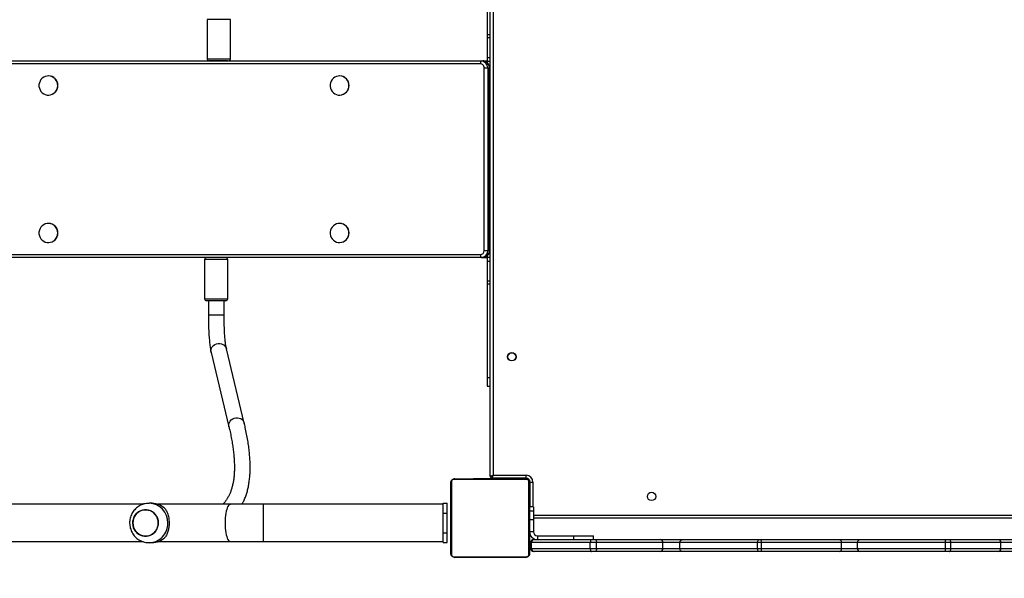
# Model space of a CAD drawing. Units: centimetres. Extents: x -1914 to 1094, y -7000 to -4743.
# Drawn here: x -463 to -363, y -6006 to -5949 of the extents above; entities that cross this region are included whole.
import ezdxf

# ---------------------------------------------------------------- set-up
doc = ezdxf.new("R2010")
doc.units = ezdxf.units.CM
doc.layers.add('VP-DIM', color=7, linetype='Continuous')
doc.layers.add('VP-EQ', color=7, linetype='Continuous', true_color=0x8a3492)
doc.dimstyles.new('Strefa', dxfattribs={"dimtxt": 14, "dimasz": 20, "dimexe": 20, "dimexo": 50, "dimgap": 20, "dimtad": 0, "dimdec": 0, "dimzin": 0, "dimdsep": 46, "dimtxsty": 'Standard', "dimcen": 0.09, "dimadec": 0, "dimazin": 0, "dimtfac": 1, "dimtdec": 4, "dimtofl": 0, "dimtmove": 0, "dimatfit": 3, "dimfxl": 70, "dimfxlon": 1, "dimtolj": 1, "dimtzin": 0, "dimarcsym": 0})

# ---------------------------------------------------------------- blocks, each defined once
blk = doc.blocks.new('*D22')
at = {"layer": 'Defpoints', "color": 0}
for p in [(380.04, -4865.06), (-1093.93, -6213.81), (380.04, -6337.92)]:
    blk.add_point(p, dxfattribs=at)
at = {"layer": 'VP-DIM', "color": 0, "lineweight": -2}
for p, q in [((-1093.93, -4965.06), (-1093.93, -4815.06)), ((380.04, -4965.06), (380.04, -4815.06)), ((-1043.93, -4865.06), (-441.8, -4865.06)), ((330.04, -4865.06), (-301.8, -4865.06))]:
    blk.add_line(p, q, dxfattribs=at)
at = {"layer": 'VP-DIM', "color": 0}
for points in [[(-1043.93, -4856.72), (-1043.93, -4873.39), (-1093.93, -4865.06)], [(330.04, -4873.39), (330.04, -4856.72), (380.04, -4865.06)]]:
    blk.add_solid(points, dxfattribs=at)
at = {"layer": 'VP-DIM', "color": 0, "insert": (-371.8, -4865.06), "char_height": 30, "attachment_point": 5}
blk.add_mtext('\\A1;1475', dxfattribs=at)
blk = doc.blocks.new('*D24')
at = {"layer": 'Defpoints', "color": 0}
for p in [(-1010.13, -5236.3), (-271, -6829.39), (877.76, -6829.39)]:
    blk.add_point(p, dxfattribs=at)
at = {"layer": 'VP-DIM', "color": 0, "lineweight": -2}
for p, q in [((777.76, -5236.3), (927.76, -5236.3)), ((877.76, -5286.3), (877.76, -5962.85)), ((877.76, -6779.39), (877.76, -6102.85)), ((777.76, -6829.39), (927.76, -6829.39))]:
    blk.add_line(p, q, dxfattribs=at)
at = {"layer": 'VP-DIM', "color": 0}
for points in [[(886.1, -5286.3), (869.43, -5286.3), (877.76, -5236.3)], [(869.43, -6779.39), (886.1, -6779.39), (877.76, -6829.39)]]:
    blk.add_solid(points, dxfattribs=at)
at = {"layer": 'VP-DIM', "color": 0, "insert": (877.76, -6032.85), "char_height": 30, "attachment_point": 5, "rotation": 90}
blk.add_mtext('\\A1;1595', dxfattribs=at)
blk = doc.blocks.new('*D83')
at = {"layer": 'Defpoints', "color": 0}
for p in [(-1010.57, -5084.17), (-199.49, -7000.16), (1044.15, -7000.16)]:
    blk.add_point(p, dxfattribs=at)
at = {"layer": 'VP-DIM', "color": 0, "lineweight": -2}
for p, q in [((944.15, -5084.17), (1094.15, -5084.17)), ((1044.15, -5134.17), (1044.15, -5985.31)), ((1044.15, -6950.16), (1044.15, -6115.31)), ((944.15, -7000.16), (1094.15, -7000.16))]:
    blk.add_line(p, q, dxfattribs=at)
at = {"layer": 'VP-DIM', "color": 0}
for points in [[(1052.49, -5134.17), (1035.82, -5134.17), (1044.15, -5084.17)], [(1035.82, -6950.16), (1052.49, -6950.16), (1044.15, -7000.16)]]:
    blk.add_solid(points, dxfattribs=at)
at = {"layer": 'VP-DIM', "color": 0, "insert": (1044.15, -6050.31), "char_height": 30, "attachment_point": 5, "rotation": 90}
blk.add_mtext('\\A1;1916', dxfattribs=at)
blk = doc.blocks.new('*D84')
at = {"layer": 'Defpoints', "color": 0}
for p in [(542.72, -4793.02), (-1299.56, -6085.95), (542.72, -6417.08)]:
    blk.add_point(p, dxfattribs=at)
at = {"layer": 'VP-DIM', "color": 0, "lineweight": -2}
for p, q in [((-1299.56, -4893.02), (-1299.56, -4743.02)), ((542.72, -4893.02), (542.72, -4743.02)), ((-1249.56, -4793.02), (-437.03, -4793.02)), ((492.72, -4793.02), (-297.03, -4793.02))]:
    blk.add_line(p, q, dxfattribs=at)
at = {"layer": 'VP-DIM', "color": 0}
for points in [[(-1249.56, -4784.68), (-1249.56, -4801.35), (-1299.56, -4793.02)], [(492.72, -4801.35), (492.72, -4784.68), (542.72, -4793.02)]]:
    blk.add_solid(points, dxfattribs=at)
at = {"layer": 'VP-DIM', "color": 0, "insert": (-367.03, -4793.02), "char_height": 30, "attachment_point": 5}
blk.add_mtext('\\A1;1842', dxfattribs=at)
blk = doc.blocks.new('3245S2')
at = {"color": 8, "linetype": 'Continuous', "lineweight": 25}
for p, q in [((40760, 30148.9), (40760, 30790.9)), ((40723, 30141.9), (40722.6, 30141.9)), ((40726, 30144.9), (40726, 30145.4)), ((40726.5, 30148.4), (40751.5, 30148.4)), ((40271.3, 30101.9), (40271.3, 30104.9)), ((40274.3, 30101.9), (40274.3, 30104.9)), ((40294.5, 30101.9), (40294.5, 30104.9)), ((40298.4, 30101.9), (40298.4, 30104.9)), ((40305, 30104.2), (40305, 30104.3)), ((40491, 30104.2), (40491, 30104.3)), ((40497.7, 30101.9), (40497.7, 30104.9)), ((40501.6, 30101.9), (40501.6, 30104.9)), ((40521.8, 30101.9), (40521.8, 30104.9)), ((40524.8, 30101.9), (40524.8, 30104.9)), ((40619.9, 30101.9), (40619.9, 30104.9)), ((40749, 29874.3), (40768, 29874.3)), ((40768, 29874.3), (40787, 29874.3)), ((40665.4, 29854.6), (40666.4, 29854.9)), ((40256, 29840.9), (40256, 29817.4)), ((40296, 29817.4), (40296, 29840.9)), ((40500, 29838.2), (40500, 29814.7)), ((40540, 29814.7), (40540, 29838.2)), ((40556.4, 29834.1), (40556.4, 29834.5)), ((40556.4, 29818.5), (40556.4, 29834.1)), ((40589.8, 29836.5), (40590.9, 29836.8))]:
    blk.add_line(p, q, dxfattribs=at)
at = {"color": 7, "linetype": 'Continuous', "lineweight": 25}
for p, q in [((40763, 30790.9), (40763, 30148.9)), ((40785, 30621.4), (40785, 30643.9)), ((40788, 30641.3), (40788, 30624)), ((40794, 30624), (40794, 30641.3)), ((40797, 30643.9), (40797, 30621.4)), ((40785, 30571.5), (40785, 30621.4)), ((40788, 30624), (40788, 30573)), ((40794, 30624), (40788, 30624)), ((40794, 30573), (40794, 30624)), ((40797, 30621.4), (40797, 30571.5)), ((40785, 30568.3), (40785, 30571.5)), ((40788, 30573), (40788, 30567.5)), ((40794, 30573), (40788, 30573)), ((40794, 30567.5), (40794, 30573)), ((40797, 30571.5), (40797, 30568.3)), ((40785, 30480.6), (40785, 30568.3)), ((40794, 30567.5), (40788, 30567.5)), ((40788, 30567.5), (40788, 30478.1)), ((40794, 30478.1), (40794, 30567.5)), ((40797, 30568.3), (40797, 30480.6)), ((40785, 30459.7), (40785, 30480.6)), ((40797, 30480.6), (40797, 30459.7)), ((40794, 30478.1), (40788, 30478.1)), ((40788, 30478.1), (40788, 30462)), ((40794, 30462), (40794, 30478.1)), ((40788, 30462), (40788, 30380.7)), ((40794, 30462), (40788, 30462)), ((40794, 30380.7), (40794, 30462)), ((40785, 30380), (40785, 30459.7)), ((40797, 30459.7), (40797, 30380)), ((40788, 30380.7), (40788, 30376.7)), ((40794, 30380.7), (40788, 30380.7)), ((40794, 30376.7), (40794, 30380.7)), ((40785, 30378), (40785, 30380)), ((40785, 30300.3), (40785, 30378)), ((40794, 30376.7), (40788, 30376.7)), ((40788, 30376.7), (40788, 30297.7)), ((40794, 30297.7), (40794, 30376.7)), ((40797, 30380), (40797, 30378)), ((40797, 30378), (40797, 30300.3)), ((40785, 30277.8), (40785, 30300.3)), ((40794, 30297.7), (40788, 30297.7)), ((40788, 30297.7), (40788, 30280.4)), ((40794, 30280.4), (40794, 30297.7)), ((40797, 30300.3), (40797, 30277.8)), ((40788, 30280.4), (40788, 30213.1)), ((40794, 30280.4), (40788, 30280.4)), ((40794, 30213.1), (40794, 30280.4)), ((40785, 30212.4), (40785, 30277.8)), ((40797, 30277.8), (40797, 30212.4)), ((40785, 30207.8), (40785, 30212.4)), ((40788, 30213.1), (40788, 30206.6)), ((40794, 30213.1), (40788, 30213.1)), ((40794, 30206.6), (40794, 30213.1)), ((40797, 30212.4), (40797, 30207.8)), ((40785, 30209.9), (40781, 30209.9)), ((40781, 30189.9), (40781, 30209.9)), ((40785, 30149.6), (40785, 30207.8)), ((40794, 30206.6), (40788, 30206.6)), ((40788, 30206.6), (40788, 30146.9)), ((40794, 30146.9), (40794, 30206.6)), ((40797, 30207.8), (40797, 30149.6)), ((40785, 30189.9), (40781, 30189.9)), ((40781, 30152.9), (40781, 30189.9)), ((40781, 30152.9), (40785, 30152.9)), ((40719.5, 30107.9), (40719.5, 30141.4)), ((40722.5, 30141.4), (40719.5, 30141.4)), ((40722.5, 30141.4), (40722.5, 30106.9)), ((40723, 30068.9), (40723, 30140.9)), ((40723.7, 30142.1), (40723.7, 30067.6)), ((40800.3, 30144.2), (40725.8, 30144.2)), ((40726.5, 30145.4), (40726.5, 30148.4)), ((40751.5, 30145.4), (40726.5, 30145.4)), ((40727, 30144.9), (40799, 30144.9)), ((40751.5, 30148.9), (40751.5, 30144.9)), ((40751.5, 30148.9), (40756, 30148.9)), ((40756, 30148.9), (40756, 30144.9)), ((40756, 30148.9), (40764.9, 30148.9)), ((40764.9, 30148.9), (40777, 30148.9)), ((40764.9, 30148.9), (40764.9, 30144.9)), ((40777, 30148.9), (40777, 30144.9)), ((40777, 30148.9), (40777, 30144.9)), ((40777, 30148.9), (40777, 30148.9)), ((40785, 30148.9), (40785, 30149.6)), ((40794, 30146.9), (40788, 30146.9)), ((40788, 30146.9), (40788, 30145.9)), ((40794, 30145.9), (40788, 30145.9)), ((40794, 30145.9), (40794, 30146.9)), ((40797, 30149.6), (40797, 30148.9)), ((40802.3, 30067.6), (40802.3, 30142.1)), ((40803, 30140.9), (40803, 30068.9)), ((40723, 30122.2), (40722.8, 30122.2)), ((40722.8, 30121.9), (40723, 30121.9)), ((40722.8, 30120.7), (40723, 30120.7)), ((40803.2, 30122.2), (40803, 30122.2)), ((40803.2, 30121.9), (40803, 30121.9)), ((40803.2, 30120.8), (40803, 30120.8)), ((40803.2, 30120.3), (40803, 30120.3)), ((40722.8, 30119.2), (40723, 30119.2)), ((40722.8, 30118.2), (40722.8, 30119.2)), ((40722.8, 30118.2), (40723, 30118.2)), ((40722.8, 30117.1), (40722.8, 30118.2)), ((40722.8, 30117.1), (40723, 30117.1)), ((40722.8, 30115.7), (40722.8, 30116)), ((40722.8, 30115.6), (40723, 30115.6)), ((40722.8, 30114.5), (40723, 30114.5)), ((40722.8, 30114.2), (40723, 30114.2)), ((40722.8, 30114.1), (40723, 30114.1)), ((40722.8, 30113.7), (40722.8, 30114.1)), ((40722.8, 30113.5), (40723, 30113.5)), ((40722.8, 30111.9), (40723, 30111.9)), ((40722.8, 30111.9), (40723, 30111.9)), ((40722.8, 30111.9), (40722.8, 30111.9)), ((40722.8, 30110.3), (40723, 30110.3)), ((40803.2, 30118.7), (40803, 30118.7)), ((40803.2, 30118.7), (40803, 30118.7)), ((40803.2, 30117.1), (40803, 30117.1)), ((40803.2, 30116.2), (40803, 30116.2)), ((40803.2, 30113.3), (40803, 30113.3)), ((40803.2, 30119.3), (40803.2, 30118.7)), ((40803.2, 30118.7), (40803.2, 30118.7)), ((40803.2, 30118.7), (40803.2, 30118.4)), ((40720.5, 30104.9), (40075.5, 30104.9)), ((40076.5, 30107.9), (40719.5, 30107.9)), ((40176.2, 30101.9), (40271.3, 30101.9)), ((40271.3, 30101.9), (40274.3, 30101.9)), ((40274.3, 30101.9), (40294.5, 30101.9)), ((40294.5, 30101.9), (40298.4, 30101.9)), ((40298, 29837.8), (40298, 30101.9)), ((40298.4, 30101.9), (40299.8, 30101.9)), ((40491, 30104.3), (40305, 30104.3)), ((40305, 30102.4), (40305, 30104.2)), ((40491, 30104.2), (40305, 30104.2)), ((40305, 30098.9), (40305, 30102.4)), ((40305, 30102.4), (40491, 30102.4)), ((40491, 30102.4), (40491, 30104.2)), ((40491, 30098.9), (40491, 30102.4)), ((40496.3, 30101.9), (40497.7, 30101.9)), ((40497.7, 30101.9), (40501.6, 30101.9)), ((40498, 30097.4), (40498, 30101.9)), ((40501.6, 30101.9), (40521.8, 30101.9)), ((40521.8, 30101.9), (40524.8, 30101.9)), ((40524.8, 30101.9), (40619.9, 30101.9)), ((40619.9, 30101.9), (40629, 30101.9)), ((40629, 30101.9), (40629, 30104.9)), ((40722.8, 30109.4), (40723, 30109.4)), ((40722.8, 30109.4), (40723, 30109.4)), ((40722.8, 30109.4), (40723, 30109.4)), ((40722.8, 30109.2), (40723, 30109.2)), ((40722.8, 30107.7), (40723, 30107.7)), ((40722.8, 30106.5), (40723, 30106.5)), ((40722.8, 30104.6), (40723, 30104.6)), ((40722.8, 30101.6), (40723, 30101.6)), ((40722.8, 30101), (40722.8, 30101.3)), ((40722.8, 30101), (40723, 30101)), ((40722.8, 30100.8), (40723, 30100.8)), ((40803.2, 30109), (40803, 30109)), ((40803.2, 30108.8), (40803, 30108.8)), ((40803.2, 30108.2), (40803, 30108.2)), ((40803.2, 30105.2), (40803, 30105.2)), ((40803.2, 30103.3), (40803, 30103.3)), ((40803.2, 30102.1), (40803, 30102.1)), ((40803.2, 30100.6), (40803, 30100.6)), ((40803.2, 30100.4), (40803, 30100.4)), ((40803.2, 30100.4), (40803, 30100.4)), ((40803.2, 30100.4), (40803, 30100.4)), ((40803.2, 30108.8), (40803.2, 30108.5)), ((40298.1, 30098.4), (40298, 30097.4)), ((40298, 30095.6), (40298, 30097.4)), ((40298, 28634.5), (40298, 30095.6)), ((40301, 30095), (40301, 28633.9)), ((40491, 30098.9), (40305, 30098.9)), ((40495, 28633.9), (40495, 30095)), ((40498, 30095.6), (40498, 30097.4)), ((40498, 30096.6), (40498, 30095.6)), ((40498, 30095.6), (40498, 28634.5)), ((40722.8, 30096.5), (40723, 30096.5)), ((40722.8, 30093.5), (40723, 30093.5)), ((40722.8, 30092.7), (40723, 30092.7)), ((40722.8, 30091.1), (40722.8, 30091.4)), ((40722.8, 30091.1), (40723, 30091.1)), ((40722.8, 30091.1), (40723, 30091.1)), ((40722.8, 30091.1), (40722.8, 30091.1)), ((40722.8, 30090.5), (40722.8, 30091.1)), ((40803.2, 30099.5), (40803, 30099.5)), ((40803.2, 30097.9), (40803, 30097.9)), ((40803.2, 30097.9), (40803, 30097.9)), ((40803.2, 30096.3), (40803, 30096.3)), ((40803.2, 30095.7), (40803, 30095.7)), ((40803.3, 30095.5), (40803, 30095.5)), ((40803.2, 30095.3), (40803, 30095.3)), ((40803.2, 30094.2), (40803, 30094.2)), ((40803.2, 30092.7), (40803, 30092.7)), ((40803.2, 30091.6), (40803, 30091.6)), ((40803.2, 30090.6), (40803, 30090.6)), ((40803.2, 30097.9), (40803.2, 30097.9)), ((40803.2, 30096.1), (40803.2, 30095.7)), ((40803.2, 30094.1), (40803.2, 30093.7)), ((40803.2, 30092.7), (40803.2, 30091.6)), ((40803.2, 30091.6), (40803.2, 30090.6)), ((40722.8, 30089.5), (40723, 30089.5)), ((40722.8, 30089), (40723, 30089)), ((40722.8, 30087.8), (40723, 30087.8)), ((40722.8, 30087.6), (40723, 30087.6)), ((40803.2, 30089.1), (40803, 30089.1)), ((40803.2, 30087.8), (40803, 30087.8)), ((40803, 30087.6), (40803.3, 30087.6)), ((40725.8, 30065.6), (40800.3, 30065.6)), ((40799, 30064.9), (40727, 30064.9)), ((40748, 30057.2), (40748, 30061.2)), ((40758, 30061.2), (40748, 30061.2)), ((40758, 30057.2), (40758, 30061.2)), ((40778, 30061.2), (40758, 30061.2)), ((40778, 30057.2), (40778, 30061.2)), ((40788, 30061.2), (40778, 30061.2)), ((40788, 30057.2), (40788, 30061.2)), ((40758, 30057.2), (40748, 30057.2)), ((40749, 30057.2), (40749, 29874.3)), ((40778, 30057.2), (40758, 30057.2)), ((40788, 30057.2), (40778, 30057.2)), ((40787, 29874.3), (40787, 30057.2)), ((40313.3, 29951.9), (40313.3, 29951.8)), ((40332.8, 29951.8), (40332.8, 29951.9)), ((40463.3, 29951.9), (40463.3, 29951.8)), ((40482.8, 29951.8), (40482.8, 29951.9)), ((40749, 29874.3), (40749, 29840.9)), ((40787, 29840.9), (40787, 29874.3)), ((40666.4, 29854.9), (40590.9, 29836.8)), ((40296, 29840.9), (40256, 29840.9)), ((40749, 29840.9), (40749, 29767.3)), ((40787, 29767.3), (40787, 29840.9)), ((40298, 29837.8), (40298, 29819.4)), ((40540, 29838.2), (40500, 29838.2)), ((40542, 29836.2), (40542, 29816.7)), ((40556.4, 29834.5), (40542, 29834.5)), ((40594.6, 29821.3), (40670.1, 29839.4)), ((40256, 29817.4), (40296, 29817.4)), ((40298, 28630), (40298, 29819.4)), ((40500, 29814.7), (40540, 29814.7)), ((40542, 29818.5), (40556.4, 29818.5)), ((40748, 29761.3), (40748, 29758.2)), ((40788, 29758.2), (40788, 29761.3)), ((40749, 29752.1), (40749, 29501.4)), ((40787, 29501.4), (40787, 29752.1)), ((40313.3, 29656), (40313.3, 29655.9)), ((40332.8, 29655.9), (40332.8, 29656)), ((40463.3, 29656), (40463.3, 29655.9)), ((40482.8, 29655.9), (40482.8, 29656))]:
    blk.add_line(p, q, dxfattribs=at)
at = {"color": 7, "linetype": 'Continuous', "lineweight": 25, "flags": 128}
for points in [[(40788, 30573), (40787.5, 30573), (40786.9, 30572.9), (40786.4, 30572.8), (40785.9, 30572.6), (40785.5, 30572.3), (40785.3, 30572.1), (40785.1, 30571.8), (40785, 30571.5)], [(40797, 30571.5), (40797, 30571.8), (40796.8, 30572.1), (40796.5, 30572.3), (40796.2, 30572.6), (40795.7, 30572.8), (40795.2, 30572.9), (40794.6, 30573), (40794, 30573)], [(40788, 30567.5), (40787.5, 30567.5), (40786.9, 30567.5), (40786.4, 30567.6), (40785.9, 30567.7), (40785.5, 30567.9), (40785.3, 30568), (40785.1, 30568.2), (40785, 30568.3)], [(40797, 30568.3), (40797, 30568.2), (40796.8, 30568), (40796.5, 30567.9), (40796.2, 30567.7), (40795.7, 30567.6), (40795.2, 30567.5), (40794.6, 30567.5), (40794, 30567.5)], [(40788, 30376.7), (40787.5, 30376.7), (40786.9, 30376.8), (40786.4, 30376.9), (40785.9, 30377.1), (40785.5, 30377.3), (40785.3, 30377.5), (40785.1, 30377.7), (40785, 30378)], [(40797, 30378), (40797, 30377.7), (40796.8, 30377.5), (40796.5, 30377.3), (40796.2, 30377.1), (40795.7, 30376.9), (40795.2, 30376.8), (40794.6, 30376.7), (40794, 30376.7)], [(40785, 30207.8), (40785.1, 30207.6), (40785.3, 30207.3), (40785.5, 30207.1), (40785.9, 30206.9), (40786.4, 30206.8), (40786.9, 30206.7), (40787.5, 30206.6), (40788, 30206.6)], [(40794, 30206.6), (40794.6, 30206.6), (40795.2, 30206.7), (40795.7, 30206.8), (40796.2, 30206.9), (40796.5, 30207.1), (40796.8, 30207.3), (40797, 30207.6), (40797, 30207.8)], [(40722.5, 30106.9), (40722.5, 30106.9), (40722.4, 30107), (40722.1, 30107), (40721.8, 30107.1), (40721.5, 30107.2), (40721, 30107.4), (40720.6, 30107.5), (40720.1, 30107.7), (40719.5, 30107.9)], [(40720.5, 30104.9), (40720.5, 30104.9), (40720.5, 30105.1), (40720.4, 30105.3), (40720.3, 30105.6), (40720.2, 30106), (40720, 30106.4), (40719.9, 30106.9), (40719.7, 30107.4), (40719.5, 30107.9)], [(40323, 29961.3), (40321.2, 29961.2), (40319.4, 29960.7), (40317.8, 29959.8), (40316.3, 29958.7), (40315.1, 29957.3), (40314.2, 29955.8), (40313.6, 29954), (40313.3, 29952.2), (40313.4, 29950.4), (40313.8, 29948.7), (40314.6, 29947), (40315.7, 29945.5), (40317, 29944.3), (40318.6, 29943.3), (40320.3, 29942.6), (40322.1, 29942.3), (40324, 29942.3), (40325.8, 29942.6), (40327.5, 29943.3), (40329.1, 29944.3), (40330.4, 29945.5), (40331.5, 29947), (40332.3, 29948.7), (40332.7, 29950.4), (40332.8, 29952.2), (40332.5, 29954), (40331.9, 29955.8), (40331, 29957.3), (40329.8, 29958.7), (40328.3, 29959.8), (40326.7, 29960.7), (40324.9, 29961.2), (40323, 29961.3)], [(40473, 29961.3), (40471.2, 29961.2), (40469.4, 29960.7), (40467.8, 29959.8), (40466.3, 29958.7), (40465.1, 29957.3), (40464.2, 29955.8), (40463.6, 29954), (40463.3, 29952.2), (40463.4, 29950.4), (40463.8, 29948.7), (40464.6, 29947), (40465.7, 29945.5), (40467, 29944.3), (40468.6, 29943.3), (40470.3, 29942.6), (40472.1, 29942.3), (40474, 29942.3), (40475.8, 29942.6), (40477.5, 29943.3), (40479.1, 29944.3), (40480.4, 29945.5), (40481.5, 29947), (40482.3, 29948.7), (40482.7, 29950.4), (40482.8, 29952.2), (40482.5, 29954), (40481.9, 29955.8), (40481, 29957.3), (40479.8, 29958.7), (40478.3, 29959.8), (40476.7, 29960.7), (40474.9, 29961.2), (40473, 29961.3)], [(40764, 29742.3), (40761.9, 29743.1), (40760, 29744.2), (40758.4, 29745.6), (40756.9, 29747.3), (40755.8, 29749.1), (40755, 29751.1), (40754.6, 29753.2), (40754.6, 29755.3), (40754.9, 29757.4), (40755.5, 29759.5), (40756.5, 29761.4), (40757.9, 29763.1), (40759.5, 29764.6), (40761.3, 29765.8), (40763.3, 29766.7), (40765.5, 29767.3), (40767.7, 29767.5), (40769.9, 29767.4), (40772.1, 29766.9), (40774.1, 29766.1), (40776, 29765), (40777.7, 29763.6), (40779.1, 29762), (40780.3, 29760.1), (40781, 29758.1), (40781.5, 29756), (40781.5, 29753.9), (40781.2, 29751.8), (40780.5, 29749.7), (40779.5, 29747.8), (40778.2, 29746.1), (40776.6, 29744.6), (40774.8, 29743.4), (40772.8, 29742.5), (40770.6, 29741.9), (40768.4, 29741.7), (40766.2, 29741.8), (40764, 29742.3)], [(40768, 29741.7), (40770.3, 29741.9), (40772.4, 29742.4), (40774.5, 29743.3), (40776.3, 29744.4), (40778, 29745.9), (40779.3, 29747.5), (40780.4, 29749.4), (40781.1, 29751.4), (40781.5, 29753.5), (40781.5, 29755.7), (40781.1, 29757.8), (40780.4, 29759.8), (40779.3, 29761.7), (40778, 29763.4), (40776.3, 29764.8), (40774.5, 29766), (40772.4, 29766.8), (40770.3, 29767.3), (40768, 29767.5), (40765.8, 29767.3), (40763.7, 29766.8), (40761.6, 29766), (40759.7, 29764.8), (40758.1, 29763.4), (40756.7, 29761.7), (40755.7, 29759.8), (40755, 29757.8), (40754.6, 29755.7), (40754.6, 29753.5), (40755, 29751.4), (40755.7, 29749.4), (40756.7, 29747.5), (40758.1, 29745.9), (40759.7, 29744.4), (40761.6, 29743.3), (40763.7, 29742.4), (40765.8, 29741.9), (40768, 29741.7)], [(40323, 29665.4), (40321.2, 29665.2), (40319.4, 29664.7), (40317.8, 29663.9), (40316.3, 29662.8), (40315.1, 29661.4), (40314.2, 29659.8), (40313.6, 29658.1), (40313.3, 29656.3), (40313.4, 29654.5), (40313.8, 29652.7), (40314.6, 29651.1), (40315.7, 29649.6), (40317, 29648.3), (40318.6, 29647.4), (40320.3, 29646.7), (40322.1, 29646.3), (40324, 29646.3), (40325.8, 29646.7), (40327.5, 29647.4), (40329.1, 29648.3), (40330.4, 29649.6), (40331.5, 29651.1), (40332.3, 29652.7), (40332.7, 29654.5), (40332.8, 29656.3), (40332.5, 29658.1), (40331.9, 29659.8), (40331, 29661.4), (40329.8, 29662.8), (40328.3, 29663.9), (40326.7, 29664.7), (40324.9, 29665.2), (40323, 29665.4)], [(40473, 29665.4), (40471.2, 29665.2), (40469.4, 29664.7), (40467.8, 29663.9), (40466.3, 29662.8), (40465.1, 29661.4), (40464.2, 29659.8), (40463.6, 29658.1), (40463.3, 29656.3), (40463.4, 29654.5), (40463.8, 29652.7), (40464.6, 29651.1), (40465.7, 29649.6), (40467, 29648.3), (40468.6, 29647.4), (40470.3, 29646.7), (40472.1, 29646.3), (40474, 29646.3), (40475.8, 29646.7), (40477.5, 29647.4), (40479.1, 29648.3), (40480.4, 29649.6), (40481.5, 29651.1), (40482.3, 29652.7), (40482.7, 29654.5), (40482.8, 29656.3), (40482.5, 29658.1), (40481.9, 29659.8), (40481, 29661.4), (40479.8, 29662.8), (40478.3, 29663.9), (40476.7, 29664.7), (40474.9, 29665.2), (40473, 29665.4)]]:
    blk.add_lwpolyline(points, dxfattribs=at)
at = {"color": 8, "linetype": 'Continuous', "lineweight": 25, "flags": 128}
for points in [[(40670.1, 29839.4), (40668.9, 29839.2), (40667.3, 29839.3), (40665.8, 29839.8), (40664.4, 29840.7), (40663.1, 29841.8), (40662.1, 29843.2), (40661.4, 29844.8), (40661.1, 29846.4), (40661, 29848.2), (40661.3, 29849.8), (40661.9, 29851.4), (40662.9, 29852.7), (40664, 29853.8), (40665.4, 29854.6)], [(40749, 29840.9), (40749.1, 29840.6), (40749.4, 29839.8), (40750.1, 29839.1), (40751.2, 29838.4), (40752.5, 29837.7), (40754.2, 29837.2), (40756, 29836.6), (40758.2, 29836.2), (40760.5, 29835.9), (40762.9, 29835.6), (40765.5, 29835.4), (40768, 29835.4)], [(40768, 29835.4), (40770.6, 29835.4), (40773.2, 29835.6), (40775.6, 29835.9), (40777.9, 29836.2), (40780, 29836.6), (40781.9, 29837.2), (40783.6, 29837.7), (40784.9, 29838.4), (40785.9, 29839.1), (40786.6, 29839.8), (40787, 29840.6), (40787, 29840.9)], [(40594.6, 29821.3), (40593.3, 29821.1), (40591.7, 29821.2), (40590.2, 29821.7), (40588.8, 29822.5), (40587.6, 29823.7), (40586.6, 29825.1), (40585.9, 29826.6), (40585.5, 29828.3), (40585.5, 29830.1), (40585.8, 29831.7), (40586.4, 29833.3), (40587.3, 29834.6), (40588.5, 29835.7), (40589.8, 29836.5)]]:
    blk.add_lwpolyline(points, dxfattribs=at)
at = {"color": 7, "linetype": 'Continuous', "lineweight": 25}
for centre, radius in [((40741, 30268.9), 4.25), ((40599, 30126.9), 4.25), ((40599, 30126.9), 4)]:
    blk.add_circle(centre, radius, dxfattribs=at)
for centre, radius, start, end in [((40787.8, 30621.2), 2.8, 85.7404, 174.9857), ((40794.2, 30621.2), 2.8, 5.0116, 94.2623), ((40787.8, 30480.9), 2.76, 186.5135, 275.2861), ((40794.3, 30480.9), 2.76, 264.7111, 353.4893), ((40787.8, 30459.3), 2.75, 84.2509, 172.7548), ((40794.3, 30459.3), 2.75, 7.2424, 95.7519), ((40787.3, 30377), 3.79, 79.2158, 127.1901), ((40794.7, 30377), 3.79, 52.8074, 100.7867), ((40787.8, 30277.6), 2.81, 85.8488, 175.136), ((40794.2, 30277.6), 2.81, 4.8613, 94.1539), ((40787.3, 30209.4), 3.77, 79.1876, 127.4426), ((40794.7, 30209.4), 3.77, 52.5549, 100.8148), ((40777, 30152.9), 4, 270, 0), ((40777, 30152.9), 8, 270, 0), ((40726.5, 30141.4), 7, 90, 180), ((40726.5, 30141.4), 4, 90, 180), ((40726, 30141.9), 3, 90, 180), ((40724.6, 30140.8), 1.54, 123.4925, 178.4021), ((40727.1, 30143.4), 1.54, 91.5557, 146.5405), ((40787.9, 30149.8), 2.86, 183.2786, 272.9218), ((40788, 30148.9), 3, 180, 270), ((40794.2, 30149.8), 2.86, 267.0755, 356.7241), ((40794, 30148.9), 3, 270, 0), ((40799, 30143.4), 1.54, 33.4598, 88.4348), ((40801.5, 30140.8), 1.54, 1.6289, 56.4934), ((40305, 30095.5), 6.93, 89.4265, 179.4124), ((40491.1, 30097.3), 6.93, 0.5884, 90.5727), ((40720.5, 30106.9), 2, 270, 0), ((40300.3, 30099.2), 4.27, 237.7328, 279.7227), ((40305, 30094.9), 3.96, 89.4168, 179.4171), ((40491.1, 30094.9), 3.96, 0.5849, 90.5812), ((40495.8, 30099.2), 4.27, 260.2813, 302.2633), ((40724.6, 30068.9), 1.54, 181.62, 236.4668), ((40727.1, 30066.4), 1.54, 213.5363, 268.3676), ((40799, 30066.4), 1.54, 271.642, 326.4635), ((40801.5, 30068.9), 1.54, 303.5473, 358.3491), ((40322.9, 29951.8), 9.64, 89.3439, 179.4914), ((40323.1, 29951.8), 9.65, 0.5573, 90.6061), ((40472.9, 29951.8), 9.64, 89.3439, 179.4914), ((40473.1, 29951.8), 9.65, 0.5573, 90.6061), ((40296, 29838.9), 2, 0, 90), ((40500, 29836.2), 2, 90, 178.1368), ((40540, 29836.2), 2, 0, 90), ((40296, 29819.4), 2, 270, 0), ((40500, 29816.7), 2, 181.8632, 270), ((40540, 29816.7), 2, 270, 0), ((40766.8, 29761.2), 18.7, 133.0588, 179.7729), ((40769.3, 29761.2), 18.7, 0.2267, 46.94), ((40322.9, 29655.9), 9.64, 89.3439, 179.4943), ((40323.1, 29655.9), 9.65, 0.556, 90.6044), ((40472.9, 29655.9), 9.64, 89.3439, 179.4943), ((40473.1, 29655.9), 9.65, 0.556, 90.6044)]:
    blk.add_arc(centre, radius, start, end, dxfattribs=at)
at = {"color": 8, "linetype": 'Continuous', "lineweight": 25}
for centre, radius, start, end in [((40305, 30097.3), 6.95, 89.488, 171.0217), ((40491.1, 30095.5), 6.95, 9.3593, 90.5133), ((40767.6, 29757.8), 19.6, 88.7254, 178.4727), ((40768.5, 29757.8), 19.6, 1.2432, 91.2792)]:
    blk.add_arc(centre, radius, start, end, dxfattribs=at)
at = {"color": 7, "linetype": 'Continuous', "lineweight": 25}
for points, knots in [([(40788, 30297.7), (40787.7, 30297.7), (40787, 30297.8), (40786.1, 30298.2), (40785.4, 30298.9), (40785.1, 30299.6), (40785, 30300.1), (40785, 30300.3), (40785, 30300.3)], [0, 0, 0, 0, 0.214533, 0.429017, 0.643598, 0.858332, 0.990913, 1, 1, 1, 1]), ([(40797, 30300.3), (40797, 30300.3), (40797, 30300.1), (40797, 30299.6), (40796.6, 30298.9), (40795.9, 30298.2), (40795, 30297.8), (40794.4, 30297.7), (40794, 30297.7)], [0, 0, 0, 0, 0.009087, 0.141672, 0.356402, 0.570946, 0.785471, 1, 1, 1, 1]), ([(40723, 30140.9), (40723.1, 30141.2), (40723.1, 30141.7), (40723.4, 30142.5), (40723.7, 30143.2), (40724.1, 30143.7), (40724.6, 30144.1), (40725.2, 30144.5), (40726, 30144.8), (40726.6, 30144.9), (40727, 30144.9)], [0, 0, 0, 0, 0.143058, 0.299538, 0.405363, 0.489615, 0.574599, 0.68313, 0.780405, 1, 1, 1, 1]), ([(40725.8, 30144.2), (40725.6, 30144.2), (40725.3, 30144.2), (40724.8, 30144), (40724.6, 30143.8), (40724.3, 30143.6), (40724.1, 30143.3), (40723.9, 30143), (40723.7, 30142.5), (40723.7, 30142.3), (40723.7, 30142.1)], [0, 0, 0, 0, 0.244992, 0.340916, 0.437652, 0.508602, 0.579492, 0.675562, 0.836575, 1, 1, 1, 1]), ([(40799, 30144.9), (40799.3, 30144.9), (40799.9, 30144.8), (40800.7, 30144.6), (40801.3, 30144.2), (40801.8, 30143.8), (40802.3, 30143.3), (40802.6, 30142.8), (40803, 30141.9), (40803, 30141.3), (40803, 30140.9)], [0, 0, 0, 0, 0.1430877, 0.299551, 0.4053965, 0.4896767, 0.5746113, 0.6831545, 0.7804196, 1, 1, 1, 1]), ([(40802.3, 30142.1), (40802.3, 30142.3), (40802.3, 30142.6), (40802.1, 30143.1), (40801.9, 30143.4), (40801.7, 30143.6), (40801.5, 30143.8), (40801.1, 30144), (40800.7, 30144.2), (40800.4, 30144.2), (40800.3, 30144.2)], [0, 0, 0, 0, 0.24501, 0.340906, 0.437652, 0.508558, 0.579564, 0.675587, 0.836552, 1, 1, 1, 1]), ([(40722.8, 30120.7), (40722.8, 30120.9), (40722.8, 30121.1), (40722.8, 30121.6), (40722.8, 30121.8), (40722.8, 30121.9)], [0, 0, 0, 0, 0.302422, 0.58388, 1, 1, 1, 1]), ([(40722.8, 30119.2), (40722.8, 30119.2), (40722.8, 30119.3), (40722.8, 30119.6), (40722.8, 30120), (40722.8, 30120.3), (40722.8, 30120.6), (40722.8, 30120.7)], [0, 0, 0, 0, 0.266892, 0.528291, 0.668772, 0.821941, 1, 1, 1, 1]), ([(40803.2, 30121.9), (40803.2, 30121.9), (40803.2, 30121.7), (40803.2, 30121.3), (40803.2, 30121), (40803.2, 30120.8)], [0, 0, 0, 0, 0.267185, 0.539992, 1, 1, 1, 1]), ([(40803.2, 30120.8), (40803.2, 30120.6), (40803.2, 30120.4), (40803.2, 30120), (40803.2, 30119.6), (40803.2, 30119.4), (40803.2, 30119.3)], [0, 0, 0, 0, 0.218838, 0.403978, 0.577801, 1, 1, 1, 1]), ([(40803.2, 30120.3), (40803.2, 30120.2), (40803.2, 30120.2), (40803.2, 30119.8), (40803.2, 30119.2), (40803.2, 30118.9), (40803.2, 30118.7)], [0, 0, 0, 0, 0.283567, 0.55798, 0.775236, 1, 1, 1, 1]), ([(40722.8, 30115.6), (40722.8, 30115.8), (40722.8, 30116.2), (40722.8, 30116.6), (40722.8, 30116.9), (40722.8, 30117), (40722.8, 30117.1)], [0, 0, 0, 0, 0.272194, 0.522013, 0.739758, 1, 1, 1, 1]), ([(40722.8, 30114.5), (40722.8, 30114.5), (40722.8, 30114.7), (40722.8, 30115.1), (40722.8, 30115.4), (40722.8, 30115.6)], [0, 0, 0, 0, 0.267222, 0.540447, 1, 1, 1, 1]), ([(40722.8, 30111.9), (40722.8, 30112.1), (40722.8, 30112.6), (40722.8, 30113.1), (40722.8, 30113.4), (40722.8, 30113.5), (40722.8, 30113.5)], [0, 0, 0, 0, 0.282355, 0.556396, 0.774133, 1, 1, 1, 1]), ([(40722.8, 30110.3), (40722.8, 30110.3), (40722.8, 30110.4), (40722.8, 30110.8), (40722.8, 30111.3), (40722.8, 30111.7), (40722.8, 30111.9)], [0, 0, 0, 0, 0.283567, 0.55798, 0.775236, 1, 1, 1, 1]), ([(40803.2, 30118.7), (40803.2, 30118.4), (40803.2, 30117.9), (40803.2, 30117.4), (40803.2, 30117.1), (40803.2, 30117.1), (40803.2, 30117.1)], [0, 0, 0, 0, 0.2823646, 0.5564144, 0.7741584, 1, 1, 1, 1]), ([(40803.2, 30117.3), (40803.2, 30117.2), (40803.2, 30117), (40803.2, 30116.7), (40803.2, 30116.2), (40803.2, 30115.9), (40803.2, 30115.7)], [0, 0, 0, 0, 0.2976505, 0.560216, 0.7625928, 1, 1, 1, 1]), ([(40803.2, 30116.2), (40803.2, 30116.2), (40803.2, 30116.2), (40803.2, 30116), (40803.2, 30115.8), (40803.2, 30115.3), (40803.2, 30114.4), (40803.2, 30113.7), (40803.2, 30113.3)], [0, 0, 0, 0, 0.103885, 0.205545, 0.310822, 0.424321, 0.685044, 1, 1, 1, 1]), ([(40803.2, 30113.3), (40803.2, 30112.6), (40803.2, 30111.3), (40803.2, 30109.9), (40803.2, 30109.1), (40803.2, 30109), (40803.2, 30109)], [0, 0, 0, 0, 0.2956234, 0.563094, 0.7733979, 1, 1, 1, 1]), ([(40305, 30104.3), (40304.7, 30104.3), (40303.9, 30104.2), (40302.6, 30103.9), (40301.2, 30103.2), (40300, 30102.3), (40299.1, 30101.1), (40298.4, 30099.8), (40298.2, 30098.9), (40298.1, 30098.4)], [0, 0, 0, 0, 0.102204, 0.252311, 0.402642, 0.552906, 0.703011, 0.852826, 1, 1, 1, 1]), ([(40498, 30097.4), (40498, 30097.7), (40498, 30098.5), (40497.6, 30099.8), (40497, 30101.1), (40496, 30102.3), (40494.9, 30103.2), (40493.5, 30103.9), (40492.2, 30104.2), (40491.4, 30104.3), (40491, 30104.3)], [0, 0, 0, 0, 0.093754, 0.228656, 0.363628, 0.498593, 0.633773, 0.76916, 0.904843, 1, 1, 1, 1]), ([(40722.8, 30107.7), (40722.8, 30107.9), (40722.8, 30108.4), (40722.8, 30108.9), (40722.8, 30109.1), (40722.8, 30109.2), (40722.8, 30109.2)], [0, 0, 0, 0, 0.28862, 0.554169, 0.767513, 1, 1, 1, 1]), ([(40722.8, 30106.5), (40722.8, 30106.6), (40722.8, 30106.8), (40722.8, 30107.2), (40722.8, 30107.5), (40722.8, 30107.7)], [0, 0, 0, 0, 0.271689, 0.546333, 1, 1, 1, 1]), ([(40722.8, 30104.6), (40722.8, 30105), (40722.8, 30105.7), (40722.8, 30106.3), (40722.8, 30106.5)], [0, 0, 0, 0, 0.583247, 1, 1, 1, 1]), ([(40722.8, 30101.6), (40722.8, 30101.6), (40722.8, 30101.7), (40722.8, 30102), (40722.8, 30102.6), (40722.8, 30103.5), (40722.8, 30104.2), (40722.8, 30104.6)], [0, 0, 0, 0, 0.216371, 0.406574, 0.580171, 0.78085, 1, 1, 1, 1]), ([(40722.8, 30096.5), (40722.8, 30097.2), (40722.8, 30098.4), (40722.8, 30099.9), (40722.8, 30100.7), (40722.8, 30100.8), (40722.8, 30100.8)], [0, 0, 0, 0, 0.295627, 0.563101, 0.773407, 1, 1, 1, 1]), ([(40803.2, 30108.2), (40803.2, 30108.1), (40803.2, 30108.1), (40803.2, 30107.8), (40803.2, 30107.2), (40803.2, 30106.3), (40803.2, 30105.6), (40803.2, 30105.2)], [0, 0, 0, 0, 0.216388, 0.406607, 0.580218, 0.780832, 1, 1, 1, 1]), ([(40803.2, 30105.2), (40803.2, 30104.8), (40803.2, 30104.1), (40803.2, 30103.5), (40803.2, 30103.3)], [0, 0, 0, 0, 0.583138, 1, 1, 1, 1]), ([(40803.2, 30103.3), (40803.2, 30103.2), (40803.2, 30103), (40803.2, 30102.6), (40803.2, 30102.3), (40803.2, 30102.1)], [0, 0, 0, 0, 0.271416, 0.546034, 1, 1, 1, 1]), ([(40803.2, 30102.1), (40803.2, 30101.8), (40803.2, 30101.4), (40803.2, 30100.9), (40803.2, 30100.7), (40803.2, 30100.6), (40803.2, 30100.6)], [0, 0, 0, 0, 0.288475, 0.554078, 0.767466, 1, 1, 1, 1]), ([(40722.8, 30093.5), (40722.8, 30093.6), (40722.8, 30093.6), (40722.8, 30093.7), (40722.8, 30094), (40722.8, 30094.5), (40722.8, 30095.4), (40722.8, 30096.1), (40722.8, 30096.5)], [0, 0, 0, 0, 0.10386, 0.205512, 0.310859, 0.424251, 0.685069, 1, 1, 1, 1]), ([(40722.8, 30092.5), (40722.8, 30092.6), (40722.8, 30092.8), (40722.8, 30093.1), (40722.8, 30093.6), (40722.8, 30093.9), (40722.8, 30094.1)], [0, 0, 0, 0, 0.297698, 0.560173, 0.762764, 1, 1, 1, 1]), ([(40722.8, 30091.1), (40722.8, 30091.4), (40722.8, 30091.8), (40722.8, 30092.4), (40722.8, 30092.7), (40722.8, 30092.7), (40722.8, 30092.7)], [0, 0, 0, 0, 0.282222, 0.556314, 0.774091, 1, 1, 1, 1]), ([(40722.8, 30089.5), (40722.8, 30089.5), (40722.8, 30089.6), (40722.8, 30090), (40722.8, 30090.6), (40722.8, 30090.9), (40722.8, 30091.1)], [0, 0, 0, 0, 0.28358, 0.558122, 0.775225, 1, 1, 1, 1]), ([(40722.8, 30089), (40722.8, 30089.1), (40722.8, 30089.4), (40722.8, 30089.8), (40722.8, 30090.2), (40722.8, 30090.4), (40722.8, 30090.5)], [0, 0, 0, 0, 0.218838, 0.403978, 0.577801, 1, 1, 1, 1]), ([(40803.2, 30099.5), (40803.2, 30099.5), (40803.2, 30099.4), (40803.2, 30099), (40803.2, 30098.5), (40803.2, 30098.1), (40803.2, 30097.9)], [0, 0, 0, 0, 0.28358, 0.558122, 0.775225, 1, 1, 1, 1]), ([(40803.2, 30097.9), (40803.2, 30097.7), (40803.2, 30097.2), (40803.2, 30096.7), (40803.2, 30096.4), (40803.2, 30096.3), (40803.2, 30096.3)], [0, 0, 0, 0, 0.282222, 0.556314, 0.774091, 1, 1, 1, 1]), ([(40803.2, 30095.3), (40803.2, 30095.2), (40803.2, 30095.1), (40803.2, 30094.7), (40803.2, 30094.4), (40803.2, 30094.2)], [0, 0, 0, 0, 0.267399, 0.54022, 1, 1, 1, 1]), ([(40803.2, 30094.2), (40803.2, 30094), (40803.2, 30093.6), (40803.2, 30093.2), (40803.2, 30092.9), (40803.2, 30092.7), (40803.2, 30092.7)], [0, 0, 0, 0, 0.272015, 0.521867, 0.739641, 1, 1, 1, 1]), ([(40803.2, 30090.6), (40803.2, 30090.6), (40803.2, 30090.4), (40803.2, 30090.1), (40803.2, 30089.8), (40803.2, 30089.5), (40803.2, 30089.2), (40803.2, 30089.1)], [0, 0, 0, 0, 0.266924, 0.528158, 0.668617, 0.821761, 1, 1, 1, 1]), ([(40722.8, 30087.8), (40722.8, 30087.9), (40722.8, 30088.1), (40722.8, 30088.5), (40722.8, 30088.8), (40722.8, 30089)], [0, 0, 0, 0, 0.267, 0.539876, 1, 1, 1, 1]), ([(40803.2, 30089.1), (40803.2, 30088.9), (40803.2, 30088.7), (40803.2, 30088.2), (40803.2, 30088), (40803.2, 30087.8)], [0, 0, 0, 0, 0.302501, 0.584032, 1, 1, 1, 1]), ([(40727, 30064.9), (40726.8, 30064.9), (40726.2, 30064.9), (40725.4, 30065.2), (40724.7, 30065.6), (40724.2, 30066), (40723.8, 30066.5), (40723.5, 30067), (40723.1, 30067.9), (40723.1, 30068.5), (40723, 30068.9)], [0, 0, 0, 0, 0.143116, 0.299551, 0.405362, 0.489664, 0.574623, 0.683104, 0.780377, 1, 1, 1, 1]), ([(40723.7, 30067.6), (40723.7, 30067.4), (40723.8, 30067.2), (40723.9, 30066.7), (40724.1, 30066.4), (40724.4, 30066.2), (40724.6, 30065.9), (40725, 30065.7), (40725.4, 30065.6), (40725.7, 30065.6), (40725.8, 30065.6)], [0, 0, 0, 0, 0.244965, 0.340933, 0.437629, 0.508623, 0.579522, 0.675553, 0.836532, 1, 1, 1, 1]), ([(40803, 30068.9), (40803, 30068.6), (40803, 30068.1), (40802.7, 30067.2), (40802.3, 30066.6), (40801.9, 30066.1), (40801.5, 30065.7), (40800.9, 30065.3), (40800.1, 30065), (40799.5, 30064.9), (40799, 30064.9)], [0, 0, 0, 0, 0.143114, 0.299531, 0.405372, 0.489676, 0.574633, 0.683125, 0.780399, 1, 1, 1, 1]), ([(40800.3, 30065.6), (40800.5, 30065.6), (40800.8, 30065.6), (40801.2, 30065.8), (40801.5, 30066), (40801.8, 30066.2), (40802, 30066.5), (40802.2, 30066.8), (40802.3, 30067.2), (40802.3, 30067.5), (40802.3, 30067.6)], [0, 0, 0, 0, 0.24502, 0.340941, 0.437631, 0.508579, 0.579586, 0.675653, 0.836583, 1, 1, 1, 1]), ([(40749, 29852.8), (40747.9, 29853.3), (40745.6, 29854.5), (40741.8, 29856.1), (40737.7, 29857.5), (40733.4, 29858.7), (40728.8, 29859.6), (40723.9, 29860.3), (40718.9, 29860.8), (40713.6, 29861), (40708.1, 29861), (40702.4, 29860.7), (40696.5, 29860.2), (40690.4, 29859.5), (40684.1, 29858.6), (40677.6, 29857.4), (40671.7, 29856.2), (40667.9, 29855.3), (40666.4, 29854.9)], [0, 0, 0, 0, 0.054961, 0.116173, 0.178169, 0.240953, 0.304472, 0.368633, 0.433316, 0.498399, 0.56376, 0.629301, 0.694939, 0.760615, 0.826274, 0.891889, 0.957446, 1, 1, 1, 1]), ([(40670.1, 29839.4), (40671.3, 29839.6), (40674.5, 29840.4), (40679.7, 29841.5), (40685.6, 29842.6), (40691.2, 29843.5), (40696.7, 29844.2), (40701.9, 29844.6), (40706.9, 29844.9), (40711.7, 29845), (40716.2, 29844.9), (40720.5, 29844.6), (40724.5, 29844.1), (40728.3, 29843.4), (40731.9, 29842.5), (40735.3, 29841.5), (40738.4, 29840.2), (40741.3, 29838.8), (40744, 29837.2), (40746.5, 29835.4), (40748.2, 29834), (40749, 29833.2), (40749, 29833.1)], [0, 0, 0, 0, 0.028204, 0.081061, 0.133862, 0.1866, 0.239276, 0.291897, 0.344476, 0.397031, 0.449584, 0.502167, 0.554832, 0.607651, 0.66072, 0.714168, 0.768155, 0.822874, 0.878537, 0.935337, 0.993366, 1, 1, 1, 1]), ([(40590.9, 29836.8), (40590.7, 29836.8), (40590.1, 29836.7), (40589, 29836.4), (40587.5, 29836.2), (40585.6, 29835.9), (40583.5, 29835.7), (40581.1, 29835.4), (40578.4, 29835.2), (40575.6, 29835), (40572.5, 29834.9), (40569.3, 29834.7), (40566, 29834.6), (40562.6, 29834.5), (40559.4, 29834.5), (40557.3, 29834.5), (40556.4, 29834.5)], [0, 0, 0, 0, 0.040275, 0.105364, 0.173659, 0.245037, 0.31858, 0.393633, 0.469733, 0.546569, 0.623928, 0.701654, 0.779644, 0.857812, 0.9361, 1, 1, 1, 1]), ([(40556.4, 29818.5), (40557, 29818.5), (40558.8, 29818.5), (40561.9, 29818.5), (40565.5, 29818.6), (40569, 29818.7), (40572.4, 29818.8), (40575.7, 29819), (40578.9, 29819.2), (40581.9, 29819.5), (40584.8, 29819.7), (40587.5, 29820), (40590, 29820.4), (40592.4, 29820.8), (40593.8, 29821.1), (40594.6, 29821.3)], [0, 0, 0, 0, 0.040626, 0.117879, 0.195183, 0.272555, 0.35004, 0.427699, 0.505607, 0.583864, 0.662627, 0.742133, 0.822771, 0.905251, 1, 1, 1, 1]), ([(40754, 29774.9), (40754.6, 29775.2), (40755.8, 29775.9), (40757.9, 29776.9), (40760.3, 29777.6), (40762.7, 29778.2), (40765.2, 29778.5), (40767.7, 29778.6), (40770.2, 29778.6), (40772.6, 29778.3), (40774.8, 29777.9), (40776.9, 29777.3), (40779.5, 29776.4), (40781.1, 29775.5), (40782.1, 29774.9)], [0, 0, 0, 0, 0.08799, 0.177676, 0.26725, 0.341829, 0.416351, 0.491268, 0.566174, 0.634537, 0.702943, 0.776227, 0.84956, 1, 1, 1, 1]), ([(40748.1, 29758.3), (40748.1, 29757.8), (40748.1, 29756.4), (40748.4, 29754.2), (40749, 29751.8), (40750, 29749.5), (40751.2, 29747.4), (40752.7, 29745.4), (40754.5, 29743.6), (40756.4, 29742.1), (40758.5, 29740.7), (40760.8, 29739.7), (40763.2, 29739), (40765.7, 29738.5), (40768.2, 29738.4), (40770.7, 29738.6), (40773.2, 29739.1), (40775.6, 29739.9), (40777.9, 29741), (40780.1, 29742.3), (40782, 29744), (40783.7, 29745.8), (40785.2, 29747.9), (40786.3, 29750.1), (40787.2, 29752.5), (40787.8, 29754.9), (40788.1, 29756.8), (40788, 29757.9), (40788, 29758.2)], [0, 0, 0, 0, 0.025643, 0.065413, 0.10513, 0.144794, 0.184449, 0.224112, 0.26381, 0.303565, 0.343393, 0.383317, 0.423336, 0.463456, 0.503683, 0.543997, 0.584382, 0.624823, 0.665286, 0.705756, 0.746196, 0.786591, 0.82691, 0.86715, 0.907287, 0.947319, 0.987253, 1, 1, 1, 1])]:
    blk.add_open_spline(points, degree=3, knots=knots, dxfattribs=at)
blk = doc.blocks.new('3245S2 2D')
at = {"xscale": 0.1, "yscale": 0.1, "zscale": 0.1, "rotation": 270}
blk.add_blockref('3245S2', (-3425.73, -1923.65), dxfattribs=at)

msp = doc.modelspace()

# ---------------------------------------------------------------- block references
at = {"layer": 'VP-EQ', "color": 0}
msp.add_blockref('3245S2 2D', (0, 0), dxfattribs=at)

# ---------------------------------------------------------------- dimensions: what is measured, and where the dimension line sits
at = {"layer": 'VP-DIM', "color": 0}
dim = msp.add_linear_dim(base=(542.72, -4793.02), p1=(-1299.56, -6085.95), p2=(542.72, -6417.08), dimstyle='Strefa', override={"dimtxt": 30, "dimasz": 50, "dimexe": 50, "dimexo": 80, "dimfxl": 100}, dxfattribs=at)
dim.commit()
dim.dimension.update_dxf_attribs({"geometry": '*D84', "text_midpoint": (-367.03, -4793.02), "dimtype": 160})
dim = msp.add_linear_dim(base=(380.04, -4865.06), p1=(-1093.93, -6213.81), p2=(380.04, -6337.92), text='1475', dimstyle='Strefa', override={"dimtxt": 30, "dimasz": 50, "dimexe": 50, "dimexo": 80, "dimfxl": 100}, dxfattribs=at)
dim.commit()
dim.dimension.update_dxf_attribs({"geometry": '*D22', "text_midpoint": (-371.8, -4865.06), "dimtype": 160})
dim = msp.add_linear_dim(base=(1044.15, -7000.16), p1=(-1010.57, -5084.17), p2=(-199.49, -7000.16), angle=90, dimstyle='Strefa', override={"dimtxt": 30, "dimasz": 50, "dimexe": 50, "dimexo": 80, "dimfxl": 100}, dxfattribs=at)
dim.commit()
dim.dimension.update_dxf_attribs({"geometry": '*D83', "text_midpoint": (1044.15, -6050.31), "dimtype": 160})
dim = msp.add_linear_dim(base=(877.76, -6829.39), p1=(-1010.13, -5236.3), p2=(-271, -6829.39), angle=90, text='1595', dimstyle='Strefa', override={"dimtxt": 30, "dimasz": 50, "dimexe": 50, "dimexo": 80, "dimfxl": 100}, dxfattribs=at)
dim.commit()
dim.dimension.update_dxf_attribs({"geometry": '*D24', "text_midpoint": (877.76, -6032.85)})

doc.saveas('drawing.dxf')
